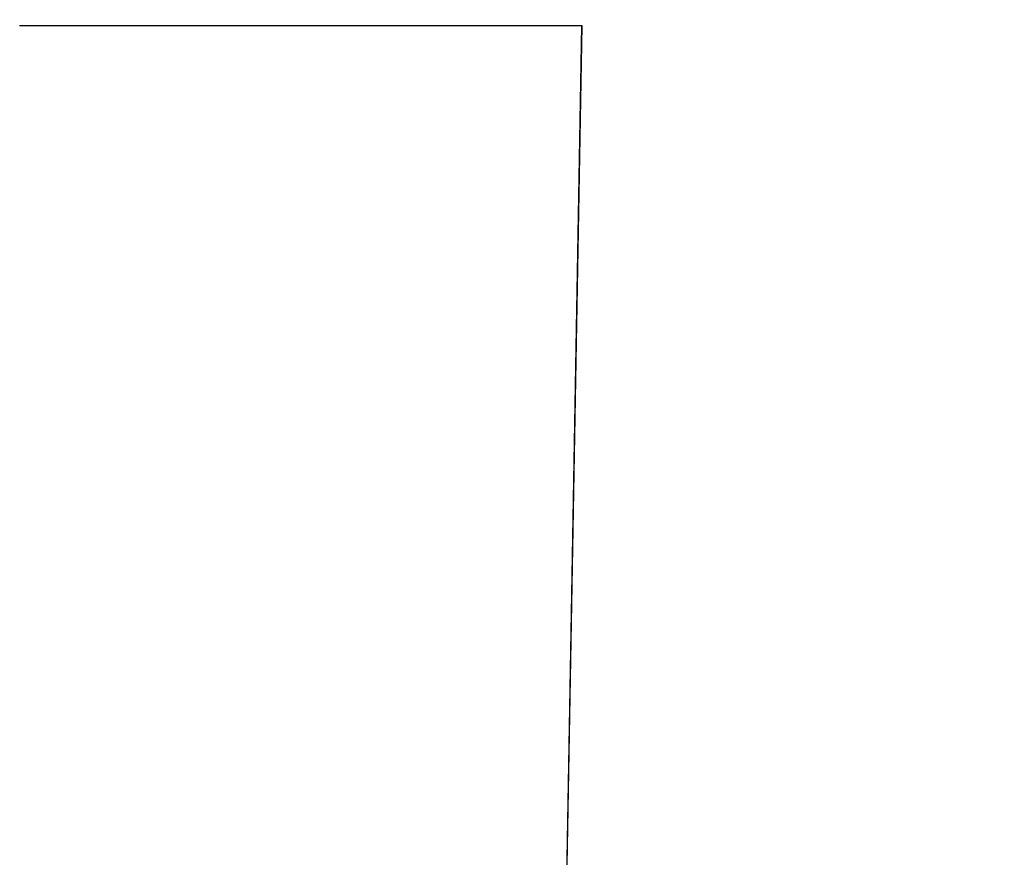
# Model space of a CAD drawing. Units: millimetres. Extents: x -63 to 3329, y -1685 to 0.
# Drawn here: x 93 to 96, y -784 to -782 of the extents above; entities that cross this region are included whole.
import ezdxf

# ---------------------------------------------------------------- set-up
doc = ezdxf.new("R2010")
doc.units = ezdxf.units.MM
doc.header["$PDMODE"] = 34
doc.layers.add('00_ANOTACIONES', color=250, linetype='Continuous', lineweight=9)
doc.styles.add('catalogos 2.5', font='arial.ttf', dxfattribs={"height": 2.5})
doc.dimstyles.new('1-1', dxfattribs={"dimtxt": 2.5, "dimasz": 2.5, "dimexe": 0.5, "dimexo": 2.5, "dimgap": 1, "dimtad": 1, "dimzin": 0, "dimdsep": 46, "dimtxsty": 'catalogos 2.5', "dimcen": 0, "dimclrd": 256, "dimclre": 256, "dimclrt": 256, "dimadec": 0, "dimazin": 0, "dimtp": 0.2, "dimtm": 0.2, "dimtfac": 0.2, "dimtmove": 0, "dimatfit": 0, "dimfxl": 1, "dimtolj": 1, "dimtzin": 0, "dimarcsym": 0})

# ---------------------------------------------------------------- blocks, each defined once
blk = doc.blocks.new('*D365')
at = {"layer": '00_ANOTACIONES', "lineweight": -2, "ltscale": 10, "transparency": 16777216}
for p, q in [((78.4297, -784.5303), (78.4297, -792.0071)), ((161.029, -784.5303), (161.029, -792.0071)), ((158.529, -791.5071), (80.9297, -791.5071))]:
    blk.add_line(p, q, dxfattribs=at)
at = {"layer": '00_ANOTACIONES', "ltscale": 10, "transparency": 16777216}
for points in [[(80.9297, -791.0904), (80.9297, -791.9238), (78.4297, -791.5071)], [(158.529, -791.0904), (158.529, -791.9238), (161.029, -791.5071)]]:
    blk.add_solid(points, dxfattribs=at)
at = {"layer": 'Defpoints', "color": 0, "ltscale": 10, "transparency": 16777216}
for p in [(78.4297, -782.0303), (161.029, -782.0303), (78.4297, -791.5071)]:
    blk.add_point(p, dxfattribs=at)
at = {"layer": '00_ANOTACIONES', "ltscale": 10, "transparency": 16777216, "insert": (119.7294, -789.2366), "char_height": 2.5, "attachment_point": 5, "style": 'catalogos 2.5'}
blk.add_mtext('\\A1;La', dxfattribs=at)
blk = doc.blocks.new('doble manilla cortizo')
for points in [[(103.5556, -370.8233), (103.6016, -368.2106), (103.6004, -368.2106), (103.6004, -368.2106), (103.6004, -368.2106), (103.6004, -368.2106), (103.6004, -368.2106), (103.6004, -368.2106), (103.6004, -368.2106), (103.6004, -368.2106), (103.6004, -368.2106), (103.6003, -368.2106), (103.6003, -368.2106), (103.6003, -368.2106), (103.6003, -368.2106), (103.6003, -368.2106), (103.6003, -368.2106), (103.6003, -368.2106), (103.6003, -368.2106), (103.6003, -368.2106), (103.6003, -368.2106), (103.6002, -368.2106), (103.6002, -368.2106), (103.6002, -368.2106), (103.6002, -368.2106), (103.6002, -368.2106), (103.6002, -368.2106), (103.6001, -368.2106), (103.6001, -368.2106), (103.6001, -368.2106), (103.6001, -368.2106), (103.6001, -368.2106), (103.6, -368.2106), (103.6, -368.2106), (103.6, -368.2106), (103.6, -368.2106), (103.6, -368.2106), (103.5999, -368.2106), (103.5999, -368.2106), (103.5999, -368.2106), (103.5998, -368.2106), (103.5998, -368.2106), (103.5998, -368.2106), (103.5998, -368.2106), (103.5997, -368.2106), (103.5997, -368.2106), (103.5997, -368.2106), (103.5996, -368.2106), (103.5996, -368.2106), (103.5996, -368.2106), (103.5995, -368.2106), (103.5995, -368.2106), (103.5995, -368.2106), (103.5994, -368.2106), (103.5994, -368.2106), (103.5993, -368.2106), (103.5993, -368.2106), (103.5993, -368.2106), (103.5992, -368.2106), (103.5992, -368.2106), (103.5991, -368.2106), (103.5991, -368.2106), (103.5991, -368.2106), (103.599, -368.2106), (103.599, -368.2106), (103.5989, -368.2106), (103.5989, -368.2106), (103.5988, -368.2106), (103.5988, -368.2106), (103.5987, -368.2106), (103.5987, -368.2106), (103.5986, -368.2106), (103.5986, -368.2106), (103.5985, -368.2106), (103.5985, -368.2106), (103.5984, -368.2106), (103.5984, -368.2106), (103.5983, -368.2106), (103.5983, -368.2106), (103.5982, -368.2106), (103.5981, -368.2106), (103.5981, -368.2106), (103.598, -368.2106), (103.598, -368.2106), (103.5979, -368.2106), (103.5979, -368.2106), (103.5978, -368.2106), (103.5977, -368.2106), (103.5977, -368.2106), (103.5976, -368.2106), (103.5975, -368.2106), (103.5975, -368.2106), (103.5974, -368.2106), (103.5973, -368.2106), (103.5973, -368.2106), (103.5972, -368.2106), (103.5971, -368.2106), (103.5971, -368.2106), (103.597, -368.2106), (103.5969, -368.2106), (103.5969, -368.2106), (103.5968, -368.2106), (103.5967, -368.2106), (103.5966, -368.2106), (103.5966, -368.2106), (103.5965, -368.2106), (103.5964, -368.2106), (103.5963, -368.2106), (103.5963, -368.2106), (103.5962, -368.2106), (103.5961, -368.2106), (103.596, -368.2106), (103.5959, -368.2106), (103.5959, -368.2106), (103.5958, -368.2106), (103.5957, -368.2106), (103.5956, -368.2106), (103.5955, -368.2106), (103.5955, -368.2106), (103.5954, -368.2106), (103.5953, -368.2106), (103.5952, -368.2106), (103.5951, -368.2106), (103.595, -368.2106), (103.5949, -368.2106), (103.5948, -368.2106), (103.5948, -368.2106), (103.5947, -368.2106), (103.5946, -368.2106), (103.5945, -368.2106), (103.5944, -368.2106), (103.5943, -368.2106), (103.5942, -368.2106), (103.5941, -368.2106), (103.594, -368.2106), (103.5939, -368.2106), (103.5938, -368.2106), (103.5937, -368.2106), (103.5936, -368.2106), (103.5935, -368.2106), (103.5934, -368.2106), (103.5933, -368.2106), (103.5932, -368.2106), (103.5931, -368.2106), (103.593, -368.2106), (103.5929, -368.2106), (103.5928, -368.2106), (103.5927, -368.2106), (103.5926, -368.2106), (103.5925, -368.2106), (103.5924, -368.2106), (103.5923, -368.2106), (103.5922, -368.2106), (103.5921, -368.2106), (103.5919, -368.2106), (103.5918, -368.2106), (103.5917, -368.2106), (103.5916, -368.2106), (103.5915, -368.2106), (103.5914, -368.2106), (103.5913, -368.2106), (103.5912, -368.2106), (103.591, -368.2106), (103.5909, -368.2106), (103.5908, -368.2106), (103.5907, -368.2106), (103.5906, -368.2106), (103.5905, -368.2106), (103.5903, -368.2106), (103.5902, -368.2106), (103.5901, -368.2106), (103.59, -368.2106), (103.5898, -368.2106), (103.5897, -368.2106), (103.5896, -368.2106), (103.5895, -368.2106), (103.5893, -368.2106), (103.5892, -368.2106), (103.5891, -368.2106), (103.589, -368.2106), (103.5888, -368.2106), (103.5887, -368.2106), (103.5886, -368.2106), (103.5884, -368.2106), (103.5883, -368.2106), (103.5882, -368.2106), (103.588, -368.2106), (103.5879, -368.2106), (103.5878, -368.2106), (103.5876, -368.2106), (103.5875, -368.2106), (103.5874, -368.2106), (103.5872, -368.2106), (103.5871, -368.2106), (103.587, -368.2106), (103.5868, -368.2106), (103.5867, -368.2106), (103.5865, -368.2106), (103.5864, -368.2106), (103.5863, -368.2106), (103.5861, -368.2106), (103.586, -368.2106), (103.5858, -368.2106), (103.5857, -368.2106), (103.5855, -368.2106), (103.5854, -368.2106), (103.5852, -368.2106), (103.5851, -368.2106), (103.5849, -368.2106), (103.5848, -368.2106), (103.5846, -368.2106), (103.5845, -368.2106), (103.5843, -368.2106), (103.5842, -368.2106), (103.584, -368.2106), (103.5839, -368.2106), (103.5837, -368.2106), (103.5836, -368.2106), (103.5834, -368.2106), (103.5833, -368.2106), (103.5831, -368.2106), (103.5829, -368.2106), (103.5828, -368.2106), (103.5826, -368.2106), (103.5825, -368.2106), (103.5823, -368.2106), (103.5821, -368.2106), (103.582, -368.2106), (103.5818, -368.2106), (103.5817, -368.2106), (103.5815, -368.2106), (103.5813, -368.2106), (103.5812, -368.2106), (103.581, -368.2106), (103.5808, -368.2106), (103.5807, -368.2106), (103.5805, -368.2106), (103.5803, -368.2106), (103.5802, -368.2106), (103.58, -368.2106), (103.5798, -368.2106), (103.5796, -368.2106), (103.5795, -368.2106), (103.5793, -368.2106), (103.5791, -368.2106), (103.5789, -368.2106), (103.5788, -368.2106), (103.5786, -368.2106), (103.5784, -368.2106), (103.5782, -368.2106), (103.5781, -368.2106), (103.5779, -368.2106), (103.5777, -368.2106), (103.5775, -368.2106), (103.5773, -368.2106), (103.5772, -368.2106), (103.577, -368.2106), (103.5768, -368.2106), (103.5766, -368.2106), (103.5764, -368.2106), (103.5762, -368.2106), (103.5761, -368.2106), (103.5759, -368.2106), (103.5757, -368.2106), (103.5755, -368.2106), (103.5753, -368.2106), (103.5751, -368.2106), (103.5749, -368.2106), (103.5747, -368.2106), (103.5745, -368.2106), (103.5743, -368.2106), (103.5742, -368.2106), (103.574, -368.2106), (103.5738, -368.2106), (103.5736, -368.2106), (103.5734, -368.2106), (103.5732, -368.2106), (103.573, -368.2106), (103.5728, -368.2106), (103.5726, -368.2106), (103.5724, -368.2106), (103.5722, -368.2106), (103.572, -368.2106), (103.5718, -368.2106), (103.5716, -368.2106), (103.5714, -368.2106), (103.5712, -368.2106), (103.571, -368.2106), (103.5708, -368.2106), (103.5706, -368.2106), (103.5703, -368.2106), (103.5701, -368.2106), (103.5699, -368.2106), (103.5697, -368.2106), (103.5695, -368.2106), (103.5693, -368.2106), (103.5691, -368.2106), (103.5689, -368.2106), (103.5687, -368.2106), (103.5685, -368.2106), (103.5682, -368.2106), (103.568, -368.2106), (103.5678, -368.2106), (103.5676, -368.2106), (103.5674, -368.2106), (103.5672, -368.2106), (103.5669, -368.2106), (103.5667, -368.2106), (103.5665, -368.2106), (103.5663, -368.2106), (103.5661, -368.2106), (103.5658, -368.2106), (103.5656, -368.2106), (103.5654, -368.2106), (103.5652, -368.2106), (103.5649, -368.2106), (103.5647, -368.2106), (103.5645, -368.2106), (103.5643, -368.2106), (103.564, -368.2106), (103.5638, -368.2106), (103.5636, -368.2106), (103.5633, -368.2106), (103.5631, -368.2106), (103.5629, -368.2106), (103.5627, -368.2106), (103.5624, -368.2106), (103.5622, -368.2106), (103.562, -368.2106), (103.5617, -368.2106), (103.5615, -368.2106), (103.5612, -368.2106), (103.561, -368.2106), (103.5608, -368.2106), (103.5605, -368.2106), (103.5603, -368.2106), (103.5601, -368.2106), (103.5598, -368.2106), (103.5596, -368.2106), (103.5593, -368.2106), (103.5591, -368.2106), (103.5588, -368.2106), (103.5586, -368.2106), (103.5584, -368.2106), (103.5581, -368.2106), (103.5579, -368.2106), (103.5576, -368.2106), (103.5574, -368.2106), (103.5571, -368.2106), (103.5569, -368.2106), (103.5566, -368.2106), (103.5564, -368.2106), (103.5561, -368.2106), (103.5559, -368.2106), (103.5556, -368.2106), (103.5554, -368.2106), (103.5551, -368.2106), (103.5548, -368.2106), (103.5546, -368.2106), (103.5543, -368.2106), (103.5541, -368.2106), (103.5538, -368.2106), (103.5536, -368.2106), (103.5533, -368.2106), (103.553, -368.2106), (103.5528, -368.2106), (103.5525, -368.2106), (103.5523, -368.2106), (103.552, -368.2106), (103.5517, -368.2106), (103.5515, -368.2106), (103.5512, -368.2106), (103.5509, -368.2106), (103.5507, -368.2106), (103.5504, -368.2106), (103.5501, -368.2106), (103.5499, -368.2106), (103.5496, -368.2106), (103.5493, -368.2106), (103.5491, -368.2106), (103.5488, -368.2106), (103.5485, -368.2106), (103.5482, -368.2106), (103.548, -368.2106), (103.5477, -368.2106), (103.5474, -368.2106), (103.5471, -368.2106), (103.5469, -368.2106), (103.5466, -368.2106), (103.5463, -368.2106), (103.546, -368.2106), (103.5458, -368.2106), (103.5455, -368.2106), (103.5452, -368.2106), (103.5449, -368.2106), (103.5446, -368.2106), (103.5443, -368.2106), (103.5441, -368.2106), (103.5438, -368.2106), (103.5435, -368.2106), (103.5432, -368.2106), (103.5429, -368.2106), (103.5426, -368.2106), (103.5423, -368.2106), (103.5421, -368.2106), (103.5418, -368.2106), (103.5415, -368.2106), (103.5412, -368.2106), (103.5409, -368.2106), (103.5406, -368.2106), (103.5403, -368.2106), (103.54, -368.2106), (103.5397, -368.2106), (103.5394, -368.2106), (103.5391, -368.2106), (103.5388, -368.2106), (103.5385, -368.2106), (103.5382, -368.2106), (103.5379, -368.2106), (103.5376, -368.2106), (103.5373, -368.2106), (103.537, -368.2106), (103.5367, -368.2106), (103.5364, -368.2106), (103.5361, -368.2106), (103.5358, -368.2106), (103.5355, -368.2106), (103.5352, -368.2106), (103.5349, -368.2106), (103.5346, -368.2106), (103.5343, -368.2106), (103.534, -368.2106), (103.5337, -368.2106), (103.5334, -368.2106), (103.5331, -368.2106), (103.5328, -368.2106), (103.5325, -368.2106), (103.5321, -368.2106), (103.5318, -368.2106), (103.5315, -368.2106), (103.5312, -368.2106), (103.5309, -368.2106), (103.5306, -368.2106), (103.5303, -368.2106), (103.5299, -368.2106), (103.5296, -368.2106), (103.5293, -368.2106), (103.529, -368.2106), (103.5287, -368.2106), (103.5283, -368.2106), (103.528, -368.2106), (103.5277, -368.2106), (103.5274, -368.2106), (103.527, -368.2106), (103.5267, -368.2106), (103.5264, -368.2106), (103.5261, -368.2106), (103.5257, -368.2106), (103.5254, -368.2106), (103.5251, -368.2106), (103.5248, -368.2106), (103.5244, -368.2106), (103.5241, -368.2106), (103.5238, -368.2106), (103.5234, -368.2106), (103.5231, -368.2106), (103.5228, -368.2106), (103.5224, -368.2106), (103.5221, -368.2106), (103.5218, -368.2106), (103.5214, -368.2106), (103.5211, -368.2106), (103.5208, -368.2106), (103.5204, -368.2106), (103.5201, -368.2106), (103.5198, -368.2106), (103.5194, -368.2106), (103.5191, -368.2106), (103.5187, -368.2106), (103.5184, -368.2106), (103.5181, -368.2106), (103.5177, -368.2106), (103.5174, -368.2106), (103.517, -368.2106), (103.5167, -368.2106), (103.5163, -368.2106), (103.516, -368.2106), (103.5156, -368.2106), (103.5153, -368.2106), (103.5149, -368.2106), (103.5146, -368.2106), (103.5142, -368.2106), (103.5139, -368.2106), (103.5135, -368.2106), (103.5132, -368.2106), (103.5128, -368.2106), (103.5125, -368.2106), (103.5121, -368.2106), (103.5118, -368.2106), (103.5114, -368.2106), (103.5111, -368.2106), (103.5107, -368.2106), (103.5103, -368.2106), (103.51, -368.2106), (103.5096, -368.2106), (103.5093, -368.2106), (103.5089, -368.2106), (103.5085, -368.2106), (103.5082, -368.2106), (103.5078, -368.2106), (103.5074, -368.2106), (103.5071, -368.2106), (103.5067, -368.2106), (103.5064, -368.2106), (103.506, -368.2106), (103.5056, -368.2106), (103.5052, -368.2106), (103.5049, -368.2106), (103.5045, -368.2106), (103.5041, -368.2106), (103.5038, -368.2106), (103.5034, -368.2106), (103.503, -368.2106), (103.5027, -368.2106), (103.5023, -368.2106), (103.5019, -368.2106), (103.5015, -368.2106), (103.5012, -368.2106), (103.5008, -368.2106), (103.5004, -368.2106), (103.5, -368.2106), (103.4997, -368.2106), (103.4993, -368.2106), (103.4989, -368.2106), (103.4985, -368.2106), (103.4981, -368.2106), (103.4978, -368.2106), (103.4974, -368.2106), (103.497, -368.2106), (103.4966, -368.2106), (103.4962, -368.2106), (103.4958, -368.2106), (103.4955, -368.2106), (103.4951, -368.2106), (103.4947, -368.2106), (103.4943, -368.2106), (103.4939, -368.2106), (103.4935, -368.2106), (103.4931, -368.2106), (103.4927, -368.2106), (103.4924, -368.2106), (103.492, -368.2106), (103.4916, -368.2106), (103.4912, -368.2106), (103.4908, -368.2106), (103.4904, -368.2106), (103.49, -368.2106), (103.4896, -368.2106), (103.4892, -368.2106), (103.4888, -368.2106), (103.4884, -368.2106), (103.488, -368.2106), (103.4876, -368.2106), (103.4872, -368.2106), (103.4868, -368.2106), (103.4864, -368.2106), (103.486, -368.2106), (103.4856, -368.2106), (103.4852, -368.2106), (103.4848, -368.2106), (103.4844, -368.2106), (103.484, -368.2106), (103.4836, -368.2106), (103.4832, -368.2106), (103.4828, -368.2106), (103.4824, -368.2106), (103.482, -368.2106), (103.4816, -368.2106), (103.4812, -368.2106), (103.4808, -368.2106), (103.4804, -368.2106), (103.48, -368.2106), (103.4795, -368.2106), (103.4791, -368.2106), (103.4787, -368.2106), (103.4783, -368.2106), (103.4779, -368.2106), (103.4775, -368.2106), (103.4771, -368.2106), (103.4767, -368.2106), (103.4762, -368.2106), (103.4758, -368.2106), (103.4754, -368.2106), (103.475, -368.2106), (103.4746, -368.2106), (103.4741, -368.2106), (103.4737, -368.2106), (103.4733, -368.2106), (103.4729, -368.2106), (103.4725, -368.2106), (103.472, -368.2106), (103.4716, -368.2106), (103.4712, -368.2106), (103.4708, -368.2106), (103.4704, -368.2106), (103.4699, -368.2106), (103.4695, -368.2106), (103.4691, -368.2106), (103.4686, -368.2106), (103.4682, -368.2106), (103.4678, -368.2106), (103.4674, -368.2106), (103.4669, -368.2106), (103.4665, -368.2106), (103.4661, -368.2106), (103.4656, -368.2106), (103.4652, -368.2106), (103.4648, -368.2106), (103.4643, -368.2106), (103.4639, -368.2106), (103.4635, -368.2106), (103.463, -368.2106), (103.4626, -368.2106), (103.4622, -368.2106), (103.4617, -368.2106), (103.4613, -368.2106), (103.4609, -368.2106), (103.4604, -368.2106), (103.46, -368.2106), (103.4595, -368.2106), (103.4591, -368.2106), (103.4587, -368.2106), (103.4582, -368.2106), (103.4578, -368.2106), (103.4573, -368.2106), (103.4569, -368.2106), (103.4564, -368.2106), (103.456, -368.2106), (103.4555, -368.2106), (103.4551, -368.2106), (103.4546, -368.2106), (103.4542, -368.2106), (103.4537, -368.2106), (103.4533, -368.2106), (103.4529, -368.2106), (103.4524, -368.2106), (103.4519, -368.2106), (103.4515, -368.2106), (103.451, -368.2106), (103.4506, -368.2106), (103.4501, -368.2106), (103.4497, -368.2106), (103.4492, -368.2106), (103.4488, -368.2106), (103.4483, -368.2106), (103.4479, -368.2106), (103.4474, -368.2106), (103.4469, -368.2106), (103.4465, -368.2106), (103.446, -368.2106), (103.4456, -368.2106), (103.4451, -368.2106), (103.4446, -368.2106), (103.4442, -368.2106), (103.4437, -368.2106), (103.4433, -368.2106), (103.4428, -368.2106), (103.4423, -368.2106), (103.4419, -368.2106), (103.4414, -368.2106), (103.4409, -368.2106), (103.4405, -368.2106), (103.44, -368.2106), (103.4395, -368.2106), (103.4391, -368.2106), (103.4386, -368.2106), (103.4381, -368.2106), (103.4376, -368.2106), (103.4372, -368.2106), (103.4367, -368.2106), (103.4362, -368.2106), (103.4358, -368.2106), (103.4353, -368.2106), (103.4348, -368.2106), (103.4343, -368.2106), (103.4339, -368.2106), (103.4334, -368.2106), (103.4329, -368.2106), (103.4324, -368.2106), (103.4319, -368.2106), (103.4315, -368.2106), (103.431, -368.2106), (103.4305, -368.2106), (103.43, -368.2106), (103.4295, -368.2106), (103.4291, -368.2106), (103.4286, -368.2106), (103.4281, -368.2106), (103.4276, -368.2106), (103.4271, -368.2106), (103.4266, -368.2106), (103.4262, -368.2106), (103.4257, -368.2106), (103.4252, -368.2106), (103.4247, -368.2106), (103.4242, -368.2106), (103.4237, -368.2106), (103.4232, -368.2106), (103.4227, -368.2106), (103.4222, -368.2106), (103.4218, -368.2106), (103.4213, -368.2106), (103.4208, -368.2106), (103.4203, -368.2106), (103.4198, -368.2106), (103.4193, -368.2106), (103.4188, -368.2106), (103.4183, -368.2106), (103.4178, -368.2106), (103.4173, -368.2106), (103.4168, -368.2106), (103.4163, -368.2106), (103.4158, -368.2106), (103.4153, -368.2106), (103.4148, -368.2106), (103.4143, -368.2106), (103.4138, -368.2106), (103.4133, -368.2106), (103.4128, -368.2106), (103.4123, -368.2106), (103.4118, -368.2106), (103.4113, -368.2106), (103.4108, -368.2106), (103.4103, -368.2106), (103.4098, -368.2106), (103.4093, -368.2106), (103.4087, -368.2106), (103.4082, -368.2106), (103.4077, -368.2106), (103.4072, -368.2106), (103.4067, -368.2106), (103.4062, -368.2106), (103.4057, -368.2106), (103.4052, -368.2106), (103.4047, -368.2106), (103.4041, -368.2106), (103.4036, -368.2106), (103.4031, -368.2106), (103.4026, -368.2106), (103.4021, -368.2106), (103.4016, -368.2106), (103.4011, -368.2106), (103.4005, -368.2106), (103.4, -368.2106), (103.3995, -368.2106), (103.399, -368.2106), (103.3985, -368.2106), (103.3979, -368.2106), (103.3974, -368.2106), (103.3969, -368.2106), (103.3964, -368.2106), (103.3958, -368.2106), (103.3953, -368.2106), (103.3948, -368.2105), (103.3943, -368.2105), (103.3937, -368.2105), (103.3932, -368.2105), (103.3927, -368.2105), (103.3922, -368.2105), (103.3916, -368.2105), (103.3911, -368.2105), (103.3906, -368.2105), (103.39, -368.2105), (103.3895, -368.2105), (103.389, -368.2105), (103.3884, -368.2105), (103.3879, -368.2105), (103.3874, -368.2105), (103.3868, -368.2105), (103.3863, -368.2105), (103.3858, -368.2105), (103.3852, -368.2105), (103.3847, -368.2105), (103.3842, -368.2105), (103.3836, -368.2105), (103.3831, -368.2105), (103.3825, -368.2105), (103.382, -368.2105), (103.3815, -368.2105), (103.3809, -368.2105), (103.3804, -368.2105), (103.3798, -368.2105), (103.3793, -368.2105), (103.3787, -368.2105), (103.3782, -368.2105), (103.3777, -368.2105), (103.3771, -368.2105), (103.3766, -368.2105), (103.376, -368.2105), (103.3755, -368.2105), (103.3749, -368.2105), (103.3744, -368.2105), (103.3738, -368.2105), (103.3733, -368.2105), (103.3727, -368.2105), (103.3722, -368.2105), (103.3716, -368.2105), (103.3711, -368.2105), (103.3705, -368.2105), (103.37, -368.2105), (103.3694, -368.2105), (103.3689, -368.2105), (103.3683, -368.2105), (103.3677, -368.2105), (103.3672, -368.2105), (103.3666, -368.2105), (103.3661, -368.2105), (103.3655, -368.2105), (103.3649, -368.2105), (103.3644, -368.2105), (103.3638, -368.2105), (103.3633, -368.2105), (103.3627, -368.2105), (103.3621, -368.2105), (103.3616, -368.2105), (103.361, -368.2105), (103.3604, -368.2105), (103.3599, -368.2105), (103.3593, -368.2105), (103.3587, -368.2105), (103.3582, -368.2105), (103.3576, -368.2105), (103.357, -368.2105), (103.3565, -368.2105), (103.3559, -368.2105), (103.3553, -368.2105), (103.3548, -368.2105), (103.3542, -368.2105), (103.3536, -368.2105), (103.353, -368.2105), (103.3525, -368.2105), (103.3519, -368.2105), (103.3513, -368.2105), (103.3507, -368.2105), (103.3502, -368.2105), (103.3496, -368.2105), (103.349, -368.2105), (103.3484, -368.2105), (103.3479, -368.2105), (103.3473, -368.2105), (103.3467, -368.2105), (103.3461, -368.2105), (103.3455, -368.2105), (103.345, -368.2105), (103.3444, -368.2105), (103.3438, -368.2105), (103.3432, -368.2105), (103.3426, -368.2105), (103.342, -368.2105), (103.3414, -368.2105), (103.3409, -368.2105), (103.3403, -368.2105), (103.3397, -368.2105), (103.3391, -368.2105), (103.3385, -368.2105), (103.3379, -368.2105), (103.3373, -368.2105), (103.3367, -368.2105), (103.3361, -368.2105), (103.3356, -368.2105), (103.335, -368.2105), (103.3344, -368.2105), (103.3338, -368.2105), (103.3332, -368.2105), (103.3326, -368.2105), (103.332, -368.2105), (103.3314, -368.2105), (103.3308, -368.2105), (103.3302, -368.2105), (103.3296, -368.2105), (103.329, -368.2105), (103.3284, -368.2105), (103.3278, -368.2105), (103.3272, -368.2105), (103.3266, -368.2105), (103.326, -368.2105), (103.3254, -368.2105), (103.3248, -368.2105), (103.3242, -368.2105), (103.3236, -368.2105), (103.323, -368.2105), (103.3224, -368.2105), (103.3218, -368.2105), (103.3212, -368.2105), (103.3205, -368.2105), (103.3199, -368.2105), (103.3193, -368.2105), (103.3187, -368.2105), (103.3181, -368.2105), (103.3175, -368.2105), (103.3169, -368.2105), (103.3163, -368.2105), (103.3157, -368.2105), (103.315, -368.2105), (103.3144, -368.2105), (103.3138, -368.2105), (103.3132, -368.2105), (103.3126, -368.2105), (103.312, -368.2105), (103.3113, -368.2105), (103.3107, -368.2105), (103.3101, -368.2105), (103.3095, -368.2105), (103.3089, -368.2105), (103.3082, -368.2105), (103.3076, -368.2105), (103.307, -368.2105), (103.3064, -368.2105), (103.3057, -368.2105), (103.3051, -368.2105), (103.3045, -368.2105), (103.3039, -368.2105), (103.3032, -368.2105), (103.3026, -368.2105), (103.302, -368.2105), (103.3014, -368.2105), (103.3007, -368.2105), (103.3001, -368.2105), (103.2995, -368.2105), (103.2988, -368.2105), (103.2982, -368.2105), (103.2976, -368.2105), (103.2969, -368.2105), (103.2963, -368.2105), (103.2957, -368.2105), (103.295, -368.2105), (103.2944, -368.2105), (103.2938, -368.2105), (103.2931, -368.2105), (103.2925, -368.2105), (103.2918, -368.2105), (103.2912, -368.2105), (103.2906, -368.2105), (103.2899, -368.2105), (103.2893, -368.2105), (103.2886, -368.2105), (103.288, -368.2105), (103.2874, -368.2105), (103.2867, -368.2105), (103.2861, -368.2105), (103.2854, -368.2105), (103.2848, -368.2105), (103.2841, -368.2105), (103.2835, -368.2105), (103.2828, -368.2105), (103.2822, -368.2105), (103.2816, -368.2105), (103.2809, -368.2105), (103.2803, -368.2105), (103.2796, -368.2105), (103.279, -368.2105), (103.2783, -368.2105), (103.2776, -368.2105), (103.277, -368.2105), (103.2763, -368.2105), (103.2757, -368.2105), (103.275, -368.2105), (103.2744, -368.2105), (103.2737, -368.2105), (103.2731, -368.2105), (103.2724, -368.2105), (103.2718, -368.2105), (103.2711, -368.2105), (103.2704, -368.2105), (103.2698, -368.2105), (103.2691, -368.2105), (103.2685, -368.2105), (103.2678, -368.2105), (103.2671, -368.2105), (103.2665, -368.2105), (103.2658, -368.2105), (103.2652, -368.2105), (103.2645, -368.2105), (103.2638, -368.2105), (103.2632, -368.2105), (103.2625, -368.2105), (103.2618, -368.2105), (103.2612, -368.2105), (103.2605, -368.2105), (103.2598, -368.2105), (103.2592, -368.2105), (103.2585, -368.2105), (103.2578, -368.2105), (103.2572, -368.2105), (103.2565, -368.2105), (103.2558, -368.2105), (103.2552, -368.2105), (103.2545, -368.2105), (103.2538, -368.2105), (103.2531, -368.2105), (103.2525, -368.2105), (103.2518, -368.2105), (103.2511, -368.2105), (103.2504, -368.2105), (103.2498, -368.2105), (103.2491, -368.2105), (103.2484, -368.2105), (103.2477, -368.2105), (103.2471, -368.2105), (103.2464, -368.2105), (103.2457, -368.2105), (103.245, -368.2105), (103.2444, -368.2105), (103.2437, -368.2105), (103.243, -368.2105), (103.2423, -368.2105), (103.2416, -368.2105), (103.241, -368.2105), (103.2403, -368.2105), (103.2396, -368.2105), (103.2389, -368.2105), (103.2382, -368.2105), (103.2375, -368.2105), (103.2369, -368.2105), (103.2362, -368.2105), (103.2355, -368.2105), (103.2348, -368.2105), (103.2341, -368.2105), (103.2334, -368.2105), (103.2327, -368.2105), (103.2321, -368.2105), (103.2314, -368.2105), (103.2307, -368.2105), (103.23, -368.2105), (103.2293, -368.2105), (103.2286, -368.2105), (103.2279, -368.2105), (103.2272, -368.2105), (103.2265, -368.2105), (103.2258, -368.2105), (103.2252, -368.2105), (103.2245, -368.2105), (103.2238, -368.2105), (103.2231, -368.2105), (103.2224, -368.2105), (103.2217, -368.2105), (103.221, -368.2105), (103.2203, -368.2105), (103.2196, -368.2105), (103.2189, -368.2105), (103.2182, -368.2105), (103.2175, -368.2105), (103.2168, -368.2105), (103.2161, -368.2105), (103.2154, -368.2105), (103.2147, -368.2105), (103.214, -368.2105), (103.2133, -368.2105), (103.2126, -368.2105), (103.2119, -368.2105), (103.2112, -368.2105), (103.2105, -368.2105), (103.2098, -368.2105), (103.2091, -368.2105), (103.2084, -368.2105), (103.2077, -368.2105), (103.207, -368.2105), (103.2063, -368.2105), (103.2056, -368.2105), (103.2049, -368.2105), (103.2042, -368.2105), (103.2034, -368.2105), (103.2027, -368.2105), (103.202, -368.2105), (103.2013, -368.2105), (103.2006, -368.2105), (103.1999, -368.2105), (103.1992, -368.2105), (103.1985, -368.2105), (103.1978, -368.2105), (103.1971, -368.2105), (103.1963, -368.2105), (103.1956, -368.2105), (103.1949, -368.2105), (103.1942, -368.2105), (103.1935, -368.2105), (103.1928, -368.2105), (103.1921, -368.2105), (103.1913, -368.2105), (103.1906, -368.2105), (103.1899, -368.2105), (103.1892, -368.2105), (103.1885, -368.2105), (103.1878, -368.2105), (103.187, -368.2105), (103.1863, -368.2105), (103.1856, -368.2105), (103.1849, -368.2105), (103.1842, -368.2105), (103.1834, -368.2105), (103.1827, -368.2105), (103.182, -368.2105), (103.1813, -368.2105), (103.1806, -368.2105), (103.1798, -368.2105), (103.1791, -368.2105), (103.1784, -368.2105), (103.1777, -368.2105), (103.1769, -368.2105), (103.1762, -368.2105), (103.1755, -368.2105), (103.1748, -368.2105), (103.174, -368.2105), (103.1733, -368.2105), (103.1726, -368.2105), (103.1718, -368.2105), (103.1711, -368.2105), (103.1704, -368.2105), (103.1697, -368.2105), (103.1689, -368.2105), (103.1682, -368.2105), (103.1675, -368.2105), (103.1667, -368.2105), (103.166, -368.2105), (103.1653, -368.2105), (103.1645, -368.2105), (103.1638, -368.2105), (103.1631, -368.2105), (103.1623, -368.2105), (103.1616, -368.2105), (103.1609, -368.2105), (103.1601, -368.2105), (103.1594, -368.2105), (103.1586, -368.2105), (103.1579, -368.2105), (103.1572, -368.2105), (103.1564, -368.2105), (103.1557, -368.2105), (103.1549, -368.2105), (103.1542, -368.2105), (103.1535, -368.2105), (103.1527, -368.2105), (103.152, -368.2105), (103.1512, -368.2105), (103.1505, -368.2105), (103.1498, -368.2105), (103.149, -368.2105), (103.1483, -368.2105), (103.1475, -368.2105), (103.1468, -368.2105), (103.146, -368.2105), (103.1453, -368.2105), (103.1445, -368.2105), (103.1438, -368.2105), (103.143, -368.2105), (103.1423, -368.2105), (103.1415, -368.2105), (103.1408, -368.2105), (103.14, -368.2105), (103.1393, -368.2105), (103.1385, -368.2105), (103.1378, -368.2105), (103.137, -368.2105), (103.1363, -368.2105), (103.1355, -368.2105), (103.1348, -368.2105), (103.134, -368.2105), (103.1333, -368.2105), (103.1325, -368.2105), (103.1318, -368.2105), (103.131, -368.2105), (103.1303, -368.2105), (103.1295, -368.2105), (103.1287, -368.2105), (103.128, -368.2105), (103.1272, -368.2105), (103.1265, -368.2105), (103.1257, -368.2105), (103.125, -368.2105), (103.1242, -368.2105), (103.1234, -368.2105), (103.1227, -368.2105), (103.1219, -368.2105), (103.1212, -368.2105), (103.1204, -368.2105), (103.1196, -368.2105), (103.1189, -368.2105), (103.1181, -368.2105), (103.1173, -368.2105), (103.1166, -368.2105), (103.1158, -368.2105), (103.115, -368.2105), (103.1143, -368.2105), (103.1135, -368.2105), (103.1127, -368.2105), (103.112, -368.2105), (103.1112, -368.2105), (103.1104, -368.2105), (103.1097, -368.2105), (103.1089, -368.2105), (103.1081, -368.2105), (103.1074, -368.2105), (103.1066, -368.2105), (103.1058, -368.2105), (103.1051, -368.2105), (103.1043, -368.2105), (103.1035, -368.2105), (103.1027, -368.2105), (103.102, -368.2105), (103.1012, -368.2105), (103.1004, -368.2105), (103.0996, -368.2105), (103.0989, -368.2105), (103.0981, -368.2105), (103.0973, -368.2105), (103.0965, -368.2105), (103.0958, -368.2105), (103.095, -368.2105), (103.0942, -368.2105), (103.0934, -368.2105), (103.0926, -368.2105), (103.0919, -368.2105), (103.0911, -368.2105), (103.0903, -368.2105), (103.0895, -368.2105), (103.0887, -368.2105), (103.088, -368.2105), (103.0872, -368.2105), (103.0864, -368.2105), (103.0856, -368.2105), (103.0848, -368.2105), (103.084, -368.2105), (103.0833, -368.2105), (103.0825, -368.2105), (103.0817, -368.2105), (103.0809, -368.2105), (103.0801, -368.2105), (103.0793, -368.2105), (103.0785, -368.2105), (103.0777, -368.2105), (103.077, -368.2105), (103.0762, -368.2105), (103.0754, -368.2105), (103.0746, -368.2105), (103.0738, -368.2105), (103.073, -368.2105), (103.0722, -368.2105), (103.0714, -368.2105), (103.0706, -368.2105), (103.0698, -368.2105), (103.069, -368.2105), (103.0682, -368.2105), (103.0675, -368.2105), (103.0667, -368.2105), (103.0659, -368.2105), (103.0651, -368.2105), (103.0643, -368.2105), (103.0635, -368.2105), (103.0627, -368.2105), (103.0619, -368.2105), (103.0611, -368.2105), (103.0603, -368.2105), (103.0595, -368.2105), (103.0587, -368.2105), (103.0579, -368.2105), (103.0571, -368.2105), (103.0563, -368.2105), (103.0555, -368.2105), (103.0547, -368.2105), (103.0539, -368.2105), (103.0531, -368.2105), (103.0523, -368.2105), (103.0515, -368.2105), (103.0507, -368.2105), (103.0499, -368.2105), (103.049, -368.2105), (103.0482, -368.2105), (103.0474, -368.2105), (103.0466, -368.2105), (103.0458, -368.2105), (103.045, -368.2105), (103.0442, -368.2105), (103.0434, -368.2105), (103.0426, -368.2105), (103.0418, -368.2105), (103.041, -368.2105), (103.0402, -368.2105), (103.0393, -368.2105), (103.0385, -368.2105), (103.0377, -368.2105), (103.0369, -368.2105), (103.0361, -368.2105), (103.0353, -368.2105), (103.0345, -368.2105), (103.0336, -368.2105), (103.0328, -368.2105), (103.032, -368.2105), (103.0312, -368.2105), (103.0304, -368.2105), (103.0296, -368.2105), (103.0287, -368.2105), (103.0279, -368.2105), (103.0271, -368.2105), (103.0263, -368.2105), (103.0255, -368.2105), (103.0246, -368.2105), (103.0238, -368.2105), (103.023, -368.2105), (103.0222, -368.2105), (103.0213, -368.2105), (103.0205, -368.2105), (103.0197, -368.2105), (103.0189, -368.2105), (103.018, -368.2105), (103.0172, -368.2105), (103.0164, -368.2105), (103.0156, -368.2105), (103.0147, -368.2105), (103.0139, -368.2105), (103.0131, -368.2105), (103.0123, -368.2105), (103.0114, -368.2105), (103.0106, -368.2105), (103.0098, -368.2105), (103.0089, -368.2105), (103.0081, -368.2105), (103.0073, -368.2105), (103.0064, -368.2105), (103.0056, -368.2105), (103.0048, -368.2105), (103.0039, -368.2105), (103.0031, -368.2105), (103.0023, -368.2105), (103.0014, -368.2105), (103.0006, -368.2105), (102.9998, -368.2105), (102.9989, -368.2105), (102.9981, -368.2105), (102.9972, -368.2105), (102.9964, -368.2105), (102.9956, -368.2105), (102.9947, -368.2105), (102.9939, -368.2105), (102.993, -368.2105), (102.9922, -368.2105), (102.9914, -368.2105), (102.9905, -368.2105), (102.9897, -368.2105), (102.9888, -368.2105), (102.988, -368.2105), (102.9871, -368.2105), (102.9863, -368.2105), (102.9855, -368.2105), (102.9846, -368.2105), (102.9838, -368.2105), (102.9829, -368.2105), (102.9821, -368.2105), (102.9812, -368.2105), (102.9804, -368.2105), (102.9795, -368.2105), (102.9787, -368.2105), (102.9778, -368.2105), (102.977, -368.2105), (102.9761, -368.2105), (102.9753, -368.2105), (102.9744, -368.2105), (102.9736, -368.2105), (102.9727, -368.2105), (102.9719, -368.2105), (102.971, -368.2105), (102.9702, -368.2105), (102.9693, -368.2105), (102.9685, -368.2105), (102.9676, -368.2105), (102.9667, -368.2105), (102.9659, -368.2105), (102.965, -368.2105), (102.9642, -368.2105), (102.9633, -368.2105), (102.9625, -368.2105), (102.9616, -368.2105), (102.9607, -368.2105), (102.9599, -368.2105), (102.959, -368.2105), (102.9582, -368.2105), (102.9573, -368.2105), (102.9564, -368.2105), (102.9556, -368.2105), (102.9547, -368.2105), (102.9539, -368.2105), (102.953, -368.2105), (102.9521, -368.2105), (102.9513, -368.2105), (102.9504, -368.2105), (102.9495, -368.2105), (102.9487, -368.2105), (102.9478, -368.2105), (102.9469, -368.2105), (102.9461, -368.2105), (102.9452, -368.2105), (102.9443, -368.2105), (102.9435, -368.2105), (102.9426, -368.2105), (102.9417, -368.2105), (102.9409, -368.2105), (102.94, -368.2105), (102.9391, -368.2105), (102.9383, -368.2105), (102.9374, -368.2105), (102.9365, -368.2105), (102.9357, -368.2105), (102.9348, -368.2105), (102.9339, -368.2105), (102.933, -368.2105), (102.9322, -368.2105), (102.9313, -368.2105), (102.9304, -368.2105), (102.9295, -368.2105), (102.9287, -368.2105), (102.9278, -368.2105), (102.9269, -368.2105), (102.926, -368.2105), (102.9252, -368.2105), (102.9243, -368.2105), (102.9234, -368.2105), (102.9225, -368.2105), (102.9217, -368.2105), (102.9208, -368.2105), (102.9199, -368.2105), (102.919, -368.2105), (102.9181, -368.2105), (102.9173, -368.2105), (102.9164, -368.2105), (102.9155, -368.2105), (102.9146, -368.2105), (102.9137, -368.2105), (102.9129, -368.2105), (102.912, -368.2105), (102.9111, -368.2105), (102.9102, -368.2105), (102.9093, -368.2105), (102.9084, -368.2105), (102.9076, -368.2105), (102.9058, -368.2105), (102.904, -368.2105), (102.9022, -368.2105), (102.9005, -368.2105), (102.8987, -368.2105), (102.8969, -368.2105), (102.8951, -368.2105), (102.8934, -368.2105), (102.8916, -368.2105), (102.8898, -368.2105), (102.888, -368.2105), (102.8862, -368.2105), (102.8844, -368.2105), (102.8826, -368.2105), (102.8808, -368.2105), (102.8791, -368.2105), (102.8773, -368.2105), (102.8755, -368.2105), (102.8737, -368.2105), (102.8719, -368.2105), (102.8701, -368.2105), (102.8683, -368.2105), (102.8665, -368.2105), (102.8647, -368.2105), (102.8629, -368.2105), (102.8611, -368.2105), (102.8592, -368.2105), (102.8574, -368.2105), (102.8556, -368.2105), (102.8538, -368.2105), (102.852, -368.2105), (102.8502, -368.2105), (102.8484, -368.2105), (102.8466, -368.2105), (102.8447, -368.2105), (102.8429, -368.2105), (102.8411, -368.2105), (102.8393, -368.2105), (102.8375, -368.2105), (102.8356, -368.2105), (102.8338, -368.2105), (102.832, -368.2105), (102.8302, -368.2105), (102.8283, -368.2105), (102.8265, -368.2105), (102.8247, -368.2105), (102.8228, -368.2105), (102.821, -368.2105), (102.8192, -368.2105), (102.8173, -368.2105), (102.8155, -368.2105), (102.8136, -368.2105), (102.8118, -368.2105), (102.81, -368.2105), (102.8081, -368.2105), (102.8063, -368.2105), (102.8044, -368.2105), (102.8026, -368.2105), (102.8008, -368.2105), (102.7989, -368.2105), (102.7971, -368.2105), (102.7952, -368.2105), (102.7934, -368.2105), (102.7915, -368.2105), (102.7897, -368.2105), (102.7878, -368.2105), (102.7859, -368.2105), (102.7841, -368.2105), (102.7822, -368.2105), (102.7804, -368.2105), (102.7785, -368.2105), (102.7767, -368.2105), (102.7748, -368.2105), (102.7729, -368.2105), (102.7711, -368.2105), (102.7692, -368.2105), (102.7673, -368.2105), (102.7655, -368.2105), (102.7636, -368.2105), (102.7617, -368.2105), (102.7599, -368.2105), (102.758, -368.2105), (102.7561, -368.2105), (102.7542, -368.2105), (102.7524, -368.2105), (102.7505, -368.2105), (102.7486, -368.2105), (102.7467, -368.2105), (102.7449, -368.2105), (102.743, -368.2105), (102.7411, -368.2105), (102.7392, -368.2105), (102.7373, -368.2105), (102.7354, -368.2105), (102.7336, -368.2105), (102.7317, -368.2105), (102.7298, -368.2105), (102.7279, -368.2105), (102.726, -368.2105), (102.7241, -368.2105), (102.7222, -368.2105), (102.7203, -368.2105), (102.7184, -368.2105), (102.7165, -368.2105), (102.7146, -368.2105), (102.7127, -368.2105), (102.7108, -368.2105), (102.7089, -368.2105), (102.707, -368.2105), (102.7051, -368.2105), (102.7032, -368.2105), (102.7013, -368.2105), (102.6994, -368.2104), (102.6975, -368.2104), (102.6956, -368.2104), (102.6937, -368.2104), (102.6918, -368.2104), (102.6899, -368.2104), (102.688, -368.2104), (102.6861, -368.2104), (102.6841, -368.2104), (102.6822, -368.2104), (102.6803, -368.2104), (102.6784, -368.2104), (102.6765, -368.2104), (102.6746, -368.2104), (102.6726, -368.2104), (102.6707, -368.2104), (102.6688, -368.2104), (102.6669, -368.2104), (102.6649, -368.2104), (102.663, -368.2104), (102.6611, -368.2104), (102.6592, -368.2104), (102.6572, -368.2104), (102.6553, -368.2104), (102.6534, -368.2104), (102.6514, -368.2104), (102.6495, -368.2104), (102.6476, -368.2104), (102.6456, -368.2104), (102.6437, -368.2104), (102.6418, -368.2104), (102.6398, -368.2104), (102.6379, -368.2104), (102.6359, -368.2104), (102.634, -368.2104), (102.632, -368.2104), (102.6301, -368.2104), (102.6282, -368.2104), (102.6262, -368.2104), (102.6243, -368.2104), (102.6223, -368.2104), (102.6204, -368.2104), (102.6184, -368.2104), (102.6165, -368.2104), (102.6145, -368.2104), (102.6125, -368.2104), (102.6106, -368.2104), (102.6086, -368.2104), (102.6067, -368.2104), (102.6047, -368.2104), (102.6028, -368.2104), (102.6008, -368.2104), (102.5988, -368.2104), (102.5969, -368.2104), (102.5949, -368.2104), (102.5929, -368.2104), (102.591, -368.2104), (102.589, -368.2104), (102.587, -368.2104), (102.5851, -368.2104), (102.5831, -368.2104), (102.5811, -368.2104), (102.5791, -368.2104), (102.5772, -368.2104), (102.5752, -368.2104), (102.5732, -368.2104), (102.5712, -368.2104), (102.5693, -368.2104), (102.5673, -368.2104), (102.5653, -368.2104), (102.5633, -368.2104), (102.5613, -368.2104), (102.5593, -368.2104), (102.5574, -368.2104), (102.5554, -368.2104), (102.5534, -368.2104), (102.5514, -368.2104), (102.5494, -368.2104), (102.5474, -368.2104), (102.5454, -368.2104), (102.5434, -368.2104), (102.5414, -368.2104), (102.5394, -368.2104), (102.5374, -368.2104), (102.5354, -368.2104), (102.5334, -368.2104), (102.5314, -368.2104), (102.5294, -368.2104), (102.5274, -368.2104), (102.5254, -368.2104), (102.5234, -368.2104), (102.5214, -368.2104), (102.5194, -368.2104), (102.5174, -368.2104), (102.5154, -368.2104), (102.5133, -368.2104), (102.5113, -368.2104), (102.5093, -368.2104), (102.5073, -368.2104), (102.5053, -368.2104), (102.5033, -368.2104), (102.5012, -368.2104), (102.4992, -368.2104), (102.4972, -368.2104), (102.4952, -368.2104), (102.4932, -368.2104), (102.4911, -368.2104), (102.4891, -368.2104), (102.4871, -368.2104), (102.4851, -368.2104), (102.483, -368.2104), (102.481, -368.2104), (102.479, -368.2104), (102.4769, -368.2104), (102.4749, -368.2104), (102.4729, -368.2104), (102.4708, -368.2104), (102.4688, -368.2104), (102.4668, -368.2104), (102.4647, -368.2104), (102.4627, -368.2104), (102.4607, -368.2104), (102.4586, -368.2104), (102.4566, -368.2104), (102.4545, -368.2104), (102.4525, -368.2104), (102.4505, -368.2104), (102.4484, -368.2104), (102.4464, -368.2104), (102.4443, -368.2104), (102.4423, -368.2104), (102.4402, -368.2104), (102.4382, -368.2104), (102.4361, -368.2104), (102.4341, -368.2104), (102.432, -368.2104), (102.43, -368.2104), (102.4279, -368.2104), (102.4259, -368.2104), (102.4238, -368.2104), (102.4218, -368.2104), (102.4197, -368.2104), (102.4177, -368.2104), (102.4156, -368.2104), (102.4135, -368.2104), (102.4115, -368.2104), (102.4094, -368.2104), (102.4074, -368.2104), (102.4053, -368.2104), (102.4032, -368.2104), (102.4012, -368.2104), (102.3991, -368.2104), (102.397, -368.2104), (102.395, -368.2104), (102.3929, -368.2104), (102.3909, -368.2104), (102.3888, -368.2104), (102.3867, -368.2104), (102.3847, -368.2104), (102.3826, -368.2104), (102.3805, -368.2104), (102.3784, -368.2104), (102.3764, -368.2104), (102.3743, -368.2104), (102.3722, -368.2104), (102.3702, -368.2104)], [(103.6004, -368.2106), (103.5544, -370.8233)]]:
    blk.add_lwpolyline(points)

msp = doc.modelspace()

# ---------------------------------------------------------------- block references
msp.add_blockref('doble manilla cortizo', (-8.9982, -413.9702))

# ---------------------------------------------------------------- dimensions: what is measured, and where the dimension line sits
at = {"layer": '00_ANOTACIONES', "ltscale": 10}
dim = msp.add_linear_dim(base=(78.4297, -791.5071), p1=(161.029, -782.0303), p2=(78.4297, -782.0303), text='La', dimstyle='1-1', dxfattribs=at)
dim.commit()
dim.dimension.update_dxf_attribs({"geometry": '*D365', "text_midpoint": (119.7294, -789.2366)})

doc.saveas('drawing.dxf')
